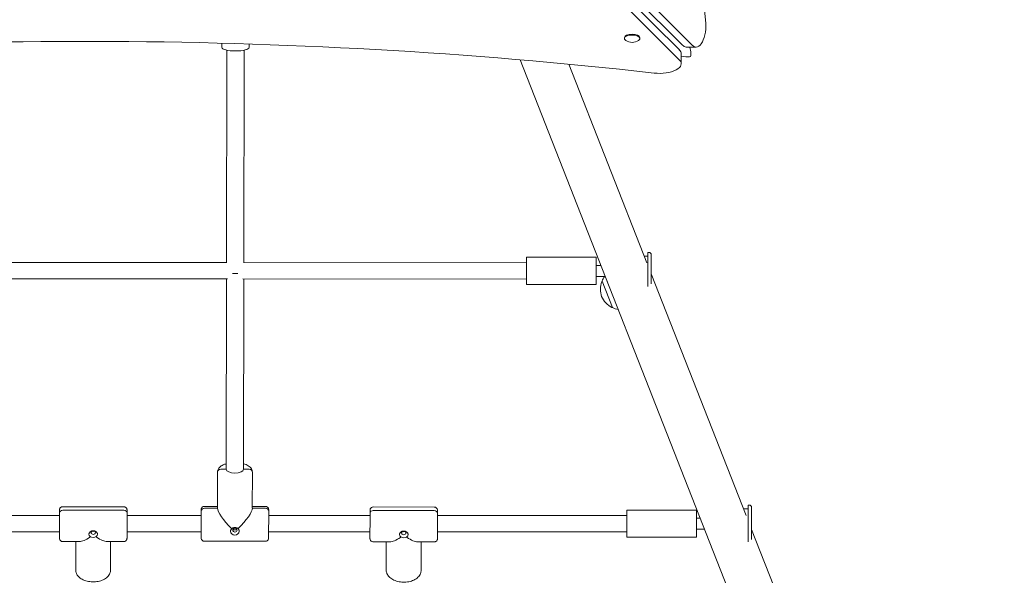
# Model space of a CAD drawing. Units: millimetres. Extents: x 9472 to 18281, y 5267 to 15124.
# Drawn here: x 15382 to 16286, y 7411 to 7921 of the extents above; entities that cross this region are included whole.
import ezdxf

# ---------------------------------------------------------------- set-up
doc = ezdxf.new("R2010")
doc.units = ezdxf.units.MM
doc.header["$LTSCALE"] = 67
doc.layers.add('Widoczne (ISO)', color=7, linetype='Continuous', lineweight=18)
doc.layers.add('Wymiar (ISO)', color=7, linetype='Continuous', lineweight=25)
doc.styles.add('tiff (ISO)', font='tahoma.ttf')
doc.dimstyles.new('tiff', dxfattribs={"dimscale": 67, "dimtxt": 4, "dimasz": 4, "dimexe": 3.175, "dimexo": 0, "dimgap": 0.762, "dimtad": 1, "dimdec": 0, "dimrnd": 1e-08, "dimzin": 0, "dimtxsty": 'tiff (ISO)', "dimblk": 'Filled-1', "dimcen": 0.09, "dimdle": 10, "dimclrd": 256, "dimclre": 256, "dimclrt": 256, "dimazin": 0, "dimtfac": 1, "dimtmove": 0, "dimatfit": 3, "dimfxl": 0, "dimtolj": 1, "dimtzin": 0, "dimlwd": 25, "dimlwe": 25, "dimarcsym": 0})

# ---------------------------------------------------------------- blocks, each defined once
blk = doc.blocks.new('Filled-1')
at = {"color": 0}
for p, q in [((0, 0), (-1, 0.25)), ((-1, 0.25), (-1, -0.25)), ((-1, 0), (0, 0)), ((-1, -0.25), (0, 0))]:
    blk.add_line(p, q, dxfattribs=at)
at = {"color": 0, "flags": 128}
blk.add_lwpolyline([(-1, -0.25), (0, 0)], dxfattribs=at)
at = {"color": 0}
blk.add_solid([(-1, -0.25), (0, 0), (-1, 0.25), (-1, -0.25)], dxfattribs=at)
blk = doc.blocks.new('*D4')
at = {"layer": 'Defpoints', "color": 0, "linetype": 'Continuous'}
for p in [(14522.2, 11874.32), (10293.94, 6752.67), (16285.96, 6752.67)]:
    blk.add_point(p, dxfattribs=at)
at = {"layer": 'Wymiar (ISO)', "linetype": 'Continuous', "lineweight": 25}
for p, q in [((14522.2, 11874.32), (10081.22, 11874.32)), ((10293.94, 11606.32), (10293.94, 7020.67)), ((16285.96, 6752.67), (10081.22, 6752.67))]:
    blk.add_line(p, q, dxfattribs=at)
at = {"layer": 'Wymiar (ISO)', "linetype": 'Continuous', "lineweight": 25, "xscale": 268, "yscale": 268, "zscale": 268}
for p, rotation in [((10293.94, 11874.32), 90), ((10293.94, 6752.67), 270)]:
    blk.add_blockref('Filled-1', p, dxfattribs=dict(at, rotation=rotation))
at = {"layer": 'Wymiar (ISO)', "linetype": 'Continuous', "lineweight": 25, "insert": (9963.73, 8930.3), "char_height": 268, "attachment_point": 1, "rotation": 90, "style": 'tiff (ISO)'}
blk.add_mtext('\\A1;5122', dxfattribs=at)

msp = doc.modelspace()

# ---------------------------------------------------------------- linework, layer by layer
at = {"layer": 'Widoczne (ISO)'}
for p, q in [((15454.2, 8434.94), (15990.52, 7897.79)), ((15463.15, 8434.93), (15999.47, 7897.78)), ((15987.72, 7893.36), (15449.72, 8430.47)), ((15987.71, 7884.4), (15449.71, 8421.51)), ((15567.79, 7895.66), (15567.8, 7899.6)), ((15592.79, 7895.63), (15592.8, 7898.87)), ((15937.3, 7903.9), (15937.3, 7904.71)), ((15951.5, 7903.88), (15951.5, 7904.69)), ((15572.29, 7893.22), (15572.09, 7697.96)), ((15588.29, 7893.2), (15588.09, 7697.95)), ((15989.44, 7880.77), (15989.45, 7889.73)), ((16003.09, 7896.05), (15994.14, 7896.06)), ((15998.19, 7891.58), (15997.42, 7896.05)), ((16276.89, 6775.78), (15841.78, 7884.34)), ((15957.95, 7697.83), (15886.33, 7880.32)), ((15989.45, 7887.83), (15993.71, 7887.11)), ((15847.52, 7703.02), (15911.52, 7702.99)), ((15955.55, 7703.97), (15958.92, 7703.96)), ((15958.92, 7707.46), (15959.92, 7707.46)), ((15328.09, 7698.3), (15572.09, 7698.17)), ((15588.09, 7698.16), (15847.52, 7698.02)), ((15911.52, 7695.49), (15915.91, 7695.49)), ((15327.26, 7683.3), (15572.9, 7683.17)), ((15572.08, 7683.17), (15571.88, 7508.44)), ((15587.26, 7683.16), (15847.51, 7683.02)), ((15588.08, 7683.16), (15587.88, 7508.43)), ((15911.52, 7685.49), (15919.83, 7685.48)), ((15916.76, 7680.99), (15926.26, 7656.79)), ((16048.97, 7465.96), (15961.92, 7687.73)), ((15847.51, 7678.02), (15911.51, 7677.99)), ((15921.51, 7680.48), (15921.79, 7680.48)), ((15563.84, 7472.6), (15563.88, 7505.76)), ((15563.84, 7472.6), (15563.88, 7505.76)), ((15563.88, 7505.76), (15563.88, 7505.76)), ((15571.88, 7508.44), (15566.88, 7508.45)), ((15566.88, 7508.45), (15571.88, 7508.44)), ((15592.88, 7508.42), (15587.88, 7508.43)), ((15587.88, 7508.43), (15592.88, 7508.42)), ((15595.84, 7472.57), (15595.88, 7505.73)), ((15477.84, 7473.97), (15421.84, 7474.02)), ((15551.84, 7474.27), (15563.84, 7474.26)), ((15595.84, 7474.23), (15607.84, 7474.22)), ((15762.84, 7473.71), (15706.84, 7473.76)), ((16051.01, 7475.41), (16052.01, 7475.41)), ((15350.84, 7465.92), (15418.83, 7465.92)), ((15418.83, 7464.38), (15418.84, 7468.35)), ((15418.84, 7468.35), (15418.83, 7464.38)), ((15477.84, 7470.68), (15421.84, 7470.73)), ((15421.84, 7470.73), (15477.84, 7470.68)), ((15480.84, 7465.92), (15548.83, 7465.91)), ((15548.84, 7469.92), (15548.84, 7465.44)), ((15548.84, 7465.44), (15548.84, 7469.92)), ((15551.84, 7472.61), (15563.84, 7472.6)), ((15563.84, 7472.6), (15551.84, 7472.61)), ((15595.84, 7472.57), (15607.84, 7472.56)), ((15607.84, 7472.56), (15595.84, 7472.57)), ((15610.84, 7465.91), (15703.83, 7465.91)), ((15703.83, 7464.12), (15703.84, 7468.1)), ((15703.84, 7468.1), (15703.83, 7464.12)), ((15762.84, 7470.43), (15706.84, 7470.48)), ((15706.84, 7470.48), (15762.84, 7470.43)), ((15765.84, 7465.91), (15939.61, 7465.91)), ((15939.61, 7470.91), (16003.61, 7470.91)), ((16046.63, 7471.91), (16051.01, 7471.91)), ((16003.62, 7463.41), (16007, 7463.41)), ((15350.83, 7450.92), (15418.82, 7450.92)), ((15418.81, 7447.69), (15418.82, 7450.92)), ((15418.82, 7450.92), (15418.81, 7447.69)), ((15480.83, 7450.92), (15548.82, 7450.91)), ((15548.82, 7450.91), (15548.81, 7446.62)), ((15548.81, 7446.62), (15548.82, 7450.91)), ((15610.83, 7450.91), (15703.82, 7450.91)), ((15703.81, 7447.43), (15703.82, 7450.91)), ((15703.82, 7450.91), (15703.81, 7447.43)), ((15765.83, 7450.91), (15939.61, 7450.91)), ((15939.61, 7445.91), (16003.61, 7445.91)), ((16003.62, 7453.41), (16010.92, 7453.41)), ((16131.16, 7256.55), (16054.02, 7453.08)), ((15421.81, 7442.02), (15437.09, 7442)), ((15433.81, 7442.01), (15433.77, 7415.88)), ((15433.81, 7442.01), (15433.77, 7415.88)), ((15462.53, 7441.98), (15477.81, 7441.97)), ((15465.81, 7441.98), (15465.77, 7415.84)), ((15607.81, 7442.22), (15551.81, 7442.27)), ((15706.81, 7441.76), (15722.09, 7441.75)), ((15718.81, 7441.75), (15718.77, 7415.62)), ((15718.81, 7441.75), (15718.77, 7415.62)), ((15747.53, 7441.73), (15762.81, 7441.71)), ((15750.81, 7441.72), (15750.77, 7415.59))]:
    msp.add_line(p, q, dxfattribs=at)
for centre, radius, start, end in [((15944.41, 7911.06), 10.7, 236.57951, 303.28413), ((15917.54, 7680.23), 1, 137.89794, 160.10542), ((15937.23, 7672.92), 22, 145.17196, 158.47335), ((15936.35, 7673.42), 21, 160.10542, 198.13646), ((15935.46, 7675.67), 21, 204.72354, 242.75458), ((15926.31, 7657.88), 1, 242.75458, 264.96206), ((15935.77, 7676.63), 22, 244.38665, 259.60517)]:
    msp.add_arc(centre, radius, start, end, dxfattribs=at)
for centre, major_axis, ratio, start_param, end_param in [((16929.21, 8431.7), (2.53, 2120), 0.445652, 1.324454, 1.814683), ((16003.12, 7916.05), (-0.02, -20), 0.445652, 5.864261, 8.097869), ((15446.48, 6958.31), (2120, -2.52), 0.444786, 1.324452, 1.814681), ((15944.4, 7903.89), (-7.1, 0.01), 0.444786, 2.54731, 6.877468), ((15944.4, 7904.7), (-7.1, 0.01), 0.444786, 3.141593, 6.283185), ((15994.17, 7916.06), (-0.02, -20), 0.445652, 5.864261, 6.283185), ((15580.29, 7895.65), (12.5, -0.01), 0.253781, 3.141593, 6.283185), ((15969.45, 7889.75), (20, -0.02), 0.444786, 0, 0.420005), ((15993.71, 7891.58), (-1.97, 6.48), 0.64474, 3.833985, 4.519026), ((15969.44, 7880.8), (20, -0.02), 0.444786, 4.466044, 6.70319), ((15993.71, 7891.58), (-6.48, 1.96), 0.644562, 1.764549, 2.449591), ((15958.91, 7690.46), (0.01, 17), 0.000711, 3.709282, 6.936427), ((15847.51, 7690.52), (-0.01, -12.5), 0.000711, 5.35589, 10.352073), ((15911.51, 7690.49), (-0.01, -12.5), 0.000711, 0, 3.141593), ((15958.91, 7690.46), (0.01, 13.5), 0.000711, 4.187911, 6.283185), ((15580.09, 7690.94), (8, -0.01), 0.35227, 4.407151, 5.019313), ((15921.51, 7690.48), (-0.01, -10), 0.000711, 5.897418, 6.665334), ((15566.88, 7505.76), (-3, 0), 0.89626, 4.711355, 6.282152), ((15566.88, 7505.76), (-3, 0), 0.89626, 4.711355, 6.282152), ((15579.88, 7508.44), (-8, 0.01), 0.443529, 0, 0.000511), ((15579.88, 7508.44), (8, -0.01), 0.443529, 3.142104, 6.283185), ((15592.88, 7505.73), (3, 0), 0.89626, 0, 1.569763), ((15592.88, 7505.73), (3, 0), 0.89626, 0, 1.569763), ((16051.01, 7458.41), (0, 17), 0.000613, 3.334959, 6.936427), ((15418.83, 7458.03), (-0.01, -8), 0.000458, 5.807183, 8.771015), ((15418.83, 7458.01), (0.01, 8), 0.000458, 5.632914, 6.436393), ((15421.84, 7468.35), (-3, 0), 0.794861, 4.711634, 6.28243), ((15421.84, 7468.35), (-3, 0), 0.794861, 4.711634, 6.28243), ((15477.84, 7468.3), (3, 0), 0.794861, 0, 1.570041), ((15477.84, 7468.3), (3, 0), 0.794861, 6.28243, 7.853226), ((15548.83, 7458.28), (-0.01, -8), 0.000458, 5.88181, 8.9635), ((15548.83, 7458.27), (0.01, 8), 0.000458, 5.825399, 6.580844), ((15551.84, 7469.92), (-3, 0), 0.89626, 4.711355, 6.282152), ((15551.84, 7469.92), (-3, 0), 0.89626, 4.711355, 6.282152), ((15579.83, 7458.24), (15.56, -15.59), 0.23368, 3.371615, 4.751964), ((15579.83, 7458.24), (-15.6, -15.56), 0.234114, 1.531733, 2.911571), ((15607.84, 7469.87), (3, 0), 0.89626, 6.282152, 7.852948), ((15607.84, 7469.87), (3, 0), 0.89626, 0, 1.569763), ((15703.83, 7457.77), (-0.01, -8), 0.000458, 5.743304, 8.771015), ((15703.83, 7457.76), (-0.01, -8), 0.000458, 2.491323, 2.63595), ((15706.84, 7468.1), (-3, 0), 0.794861, 4.711634, 6.28243), ((15706.84, 7468.1), (-3, 0), 0.794861, 4.711634, 6.28243), ((15762.84, 7468.05), (3, 0), 0.794861, 0, 1.570041), ((15762.84, 7468.05), (3, 0), 0.794861, 6.28243, 7.853226), ((15939.61, 7458.41), (0, -12.5), 0.000613, 5.35589, 10.352073), ((16003.61, 7458.41), (0, -12.5), 0.000613, 0, 3.141593), ((16051.01, 7458.41), (0, 13.5), 0.000613, 3.581895, 6.283185), ((15449.83, 7457.99), (15.17, 15.14), 0.338274, 3.46789, 4.196221), ((15449.82, 7448.89), (4, 0), 0.794861, 3.213631, 6.211165), ((15449.83, 7452.83), (2, 0), 0.794861, 4.174547, 5.250231), ((15449.83, 7457.99), (-15.14, 15.17), 0.337868, 2.087541, 2.815872), ((15579.83, 7451.59), (4, 0), 0.89626, 3.188089, 6.236668), ((15579.83, 7454.47), (2, 0), 0.89626, 3.732032, 5.692746), ((15734.82, 7448.64), (4, 0), 0.794861, 3.213631, 6.211165), ((15734.83, 7452.58), (2, 0), 0.794861, 4.174547, 5.250231), ((15734.83, 7457.74), (15.17, 15.14), 0.338274, 3.46789, 4.196221), ((15734.83, 7457.74), (-15.14, 15.17), 0.337868, 2.087541, 2.815872)]:
    msp.add_ellipse(centre, major_axis=major_axis, ratio=ratio, start_param=start_param, end_param=end_param, dxfattribs=at)
for centre, major_axis, ratio in [((15449.82, 7450.1), (2, 0), 0.794861), ((15579.83, 7452.48), (-2, 0), 0.89626), ((15734.82, 7449.85), (2, 0), 0.794861)]:
    msp.add_ellipse(centre, major_axis=major_axis, ratio=ratio, dxfattribs=at)
for points, knots in [([(15959.92, 7707.46), (15960.14, 7707.46), (15960.36, 7707.43), (15960.76, 7707.29), (15960.96, 7707.19), (15961.29, 7706.93), (15961.45, 7706.78), (15961.69, 7706.43), (15961.78, 7706.23), (15961.87, 7705.93), (15961.89, 7705.82), (15961.91, 7705.7), (15961.91, 7705.68), (15961.91, 7705.64), (15961.91, 7705.62), (15961.92, 7705.59), (15961.92, 7705.58), (15961.92, 7705.56), (15961.92, 7705.55), (15961.92, 7705.53), (15961.92, 7705.52), (15961.92, 7705.5), (15961.92, 7705.49), (15961.92, 7705.45), (15961.92, 7705.43), (15961.92, 7705.31), (15961.92, 7705.15), (15961.92, 7704.46), (15961.93, 7703.71), (15961.93, 7701.82), (15961.93, 7700.68), (15961.93, 7698.12), (15961.93, 7696.67), (15961.93, 7693.64), (15961.92, 7692.03), (15961.92, 7688.84), (15961.92, 7687.23), (15961.92, 7684.2), (15961.92, 7682.75), (15961.92, 7680.44), (15961.91, 7679.5), (15961.91, 7678.7)], [0, 0, 0, 0, 0.064861, 0.064861, 0.128549, 0.128549, 0.192279, 0.192279, 0.255992, 0.255992, 0.286845, 0.286845, 0.294522, 0.294522, 0.30012, 0.30012, 0.307471, 0.307471, 0.314794, 0.314794, 0.326945, 0.326945, 0.355259, 0.355259, 0.440096, 0.440096, 0.695412, 0.695412, 1.204506, 1.204506, 1.682993, 1.682993, 2.161229, 2.161229, 2.639313, 2.639313, 3.117362, 3.117362, 3.595412, 3.595412, 3.982732, 3.982732, 3.982732, 3.982732]), ([(15563.88, 7505.76), (15563.88, 7506.57), (15564.07, 7507.38), (15564.75, 7508.92), (15565.28, 7509.62), (15566.75, 7511.09), (15567.79, 7511.76), (15569.85, 7512.77), (15570.84, 7513.14), (15571.89, 7513.45)], [3.1421041, 3.1421041, 3.1421041, 3.1421041, 3.3359145, 3.3359145, 3.5609223, 3.5609223, 3.8786075, 3.8786075, 4.129828, 4.129828, 4.129828, 4.129828]), ([(15587.89, 7513.43), (15587.9, 7513.43), (15587.92, 7513.42), (15589.44, 7512.97), (15590.81, 7512.4), (15593.24, 7510.89), (15594.32, 7509.96), (15595.54, 7507.86), (15595.86, 7506.86), (15595.88, 7505.8), (15595.88, 7505.77), (15595.88, 7505.74)], [5.295973, 5.295973, 5.295973, 5.295973, 5.2994613, 5.2994613, 5.6601104, 5.6601104, 6.0292481, 6.0292481, 6.2759178, 6.2759178, 6.2831853, 6.2831853, 6.2831853, 6.2831853]), ([(15595.88, 7505.74), (15595.88, 7505.73), (15595.88, 7505.73), (15595.88, 7505.73), (15595.88, 7505.73), (15595.88, 7505.73), (15595.88, 7505.73), (15595.88, 7505.73), (15595.88, 7505.73), (15595.88, 7505.73), (15595.88, 7505.73), (15595.88, 7505.73)], [3.1415926536, 3.1415926536, 3.1415926536, 3.1415926536, 3.141694949, 3.141694949, 3.1417972444, 3.1417972444, 3.1418995399, 3.1418995399, 3.1420018353, 3.1420018353, 3.1421041307, 3.1421041307, 3.1421041307, 3.1421041307]), ([(15418.83, 7465.92), (15418.83, 7466.03), (15418.83, 7466.15), (15418.83, 7467.33), (15418.83, 7468.27), (15418.83, 7469.75), (15418.84, 7470.31), (15418.84, 7470.81), (15418.84, 7470.92), (15418.84, 7471.01), (15418.84, 7471.02), (15418.84, 7471.07), (15418.84, 7471.08), (15418.84, 7471.12), (15418.84, 7471.13), (15418.84, 7471.15), (15418.84, 7471.16), (15418.84, 7471.21), (15418.85, 7471.24), (15418.86, 7471.34), (15418.86, 7471.41), (15418.89, 7471.59), (15418.91, 7471.69), (15419.01, 7472.06), (15419.12, 7472.32), (15419.43, 7472.83), (15419.64, 7473.08), (15420.12, 7473.5), (15420.4, 7473.67), (15420.99, 7473.91), (15421.31, 7473.99), (15421.7, 7474.01), (15421.77, 7474.02), (15421.84, 7474.02)], [2.034441, 2.034441, 2.034441, 2.034441, 2.079176, 2.079176, 2.493542, 2.493542, 2.908077, 2.908077, 3.11415, 3.11415, 3.184038, 3.184038, 3.205883, 3.205883, 3.211364, 3.211364, 3.216616, 3.216616, 3.227235, 3.227235, 3.248206, 3.248206, 3.280486, 3.280486, 3.363174, 3.363174, 3.458567, 3.458567, 3.554156, 3.554156, 3.649747, 3.649747, 3.671568, 3.671568, 3.671568, 3.671568]), ([(15477.84, 7473.97), (15478.17, 7473.97), (15478.49, 7473.91), (15479.1, 7473.71), (15479.39, 7473.55), (15479.9, 7473.17), (15480.13, 7472.93), (15480.49, 7472.41), (15480.63, 7472.11), (15480.76, 7471.66), (15480.79, 7471.5), (15480.82, 7471.29), (15480.83, 7471.23), (15480.83, 7471.15), (15480.83, 7471.14), (15480.83, 7471.11), (15480.84, 7471.1), (15480.84, 7471.08), (15480.84, 7471.07), (15480.84, 7471.05), (15480.84, 7471.04), (15480.84, 7471.02), (15480.84, 7471.01), (15480.84, 7470.99), (15480.84, 7470.98), (15480.84, 7470.95), (15480.84, 7470.92), (15480.84, 7470.78), (15480.84, 7470.6), (15480.84, 7469.88), (15480.84, 7469.18), (15480.84, 7468.3)], [0, 0, 0, 0, 0.097288, 0.097288, 0.192819, 0.192819, 0.288412, 0.288412, 0.384, 0.384, 0.431181, 0.431181, 0.449391, 0.449391, 0.454425, 0.454425, 0.458504, 0.458504, 0.464917, 0.464917, 0.471825, 0.471825, 0.483588, 0.483588, 0.512052, 0.512052, 0.597357, 0.597357, 0.854396, 0.854396, 1.292512, 1.292512, 1.292512, 1.292512]), ([(15548.83, 7465.91), (15548.83, 7466.57), (15548.83, 7467.19), (15548.83, 7468.69), (15548.83, 7469.48), (15548.84, 7470.65), (15548.84, 7471.03), (15548.84, 7471.24), (15548.84, 7471.26), (15548.84, 7471.3), (15548.84, 7471.31), (15548.84, 7471.36), (15548.84, 7471.37), (15548.84, 7471.4), (15548.84, 7471.41), (15548.84, 7471.46), (15548.85, 7471.49), (15548.85, 7471.59), (15548.86, 7471.66), (15548.89, 7471.83), (15548.91, 7471.93), (15549.01, 7472.3), (15549.11, 7472.55), (15549.41, 7473.06), (15549.62, 7473.31), (15550.1, 7473.73), (15550.37, 7473.91), (15550.96, 7474.16), (15551.28, 7474.23), (15551.68, 7474.27), (15551.76, 7474.27), (15551.84, 7474.27)], [2.25209, 2.25209, 2.25209, 2.25209, 2.494442, 2.494442, 2.908848, 2.908848, 3.323556, 3.323556, 3.416517, 3.416517, 3.451458, 3.451458, 3.459464, 3.459464, 3.464724, 3.464724, 3.475379, 3.475379, 3.496397, 3.496397, 3.527371, 3.527371, 3.609151, 3.609151, 3.704484, 3.704484, 3.800074, 3.800074, 3.895665, 3.895665, 3.920281, 3.920281, 3.920281, 3.920281]), ([(15607.84, 7474.22), (15608.17, 7474.22), (15608.49, 7474.17), (15609.1, 7473.96), (15609.39, 7473.81), (15609.9, 7473.42), (15610.13, 7473.19), (15610.49, 7472.66), (15610.63, 7472.37), (15610.76, 7471.91), (15610.79, 7471.76), (15610.82, 7471.54), (15610.83, 7471.48), (15610.83, 7471.41), (15610.83, 7471.39), (15610.83, 7471.37), (15610.84, 7471.36), (15610.84, 7471.33), (15610.84, 7471.32), (15610.84, 7471.3), (15610.84, 7471.29), (15610.84, 7471.27), (15610.84, 7471.27), (15610.84, 7471.25), (15610.84, 7471.24), (15610.84, 7471.2), (15610.84, 7471.18), (15610.84, 7471.04), (15610.84, 7470.85), (15610.84, 7470.39), (15610.84, 7470.15), (15610.84, 7469.87)], [0, 0, 0, 0, 0.097288, 0.097288, 0.192819, 0.192819, 0.288412, 0.288412, 0.384, 0.384, 0.431181, 0.431181, 0.449391, 0.449391, 0.454425, 0.454425, 0.458504, 0.458504, 0.464917, 0.464917, 0.471825, 0.471825, 0.483588, 0.483588, 0.512052, 0.512052, 0.597357, 0.597357, 0.854396, 0.854396, 1.044154, 1.044154, 1.044154, 1.044154]), ([(15703.83, 7465.91), (15703.83, 7465.95), (15703.83, 7465.98), (15703.83, 7467.08), (15703.83, 7468.02), (15703.83, 7469.5), (15703.84, 7470.05), (15703.84, 7470.55), (15703.84, 7470.67), (15703.84, 7470.76), (15703.84, 7470.77), (15703.84, 7470.81), (15703.84, 7470.82), (15703.84, 7470.86), (15703.84, 7470.87), (15703.84, 7470.9), (15703.84, 7470.91), (15703.84, 7470.95), (15703.85, 7470.99), (15703.86, 7471.09), (15703.86, 7471.16), (15703.89, 7471.33), (15703.91, 7471.44), (15704.01, 7471.81), (15704.12, 7472.07), (15704.43, 7472.58), (15704.64, 7472.83), (15705.12, 7473.24), (15705.4, 7473.41), (15705.99, 7473.66), (15706.31, 7473.73), (15706.7, 7473.76), (15706.77, 7473.76), (15706.84, 7473.76)], [2.065969, 2.065969, 2.065969, 2.065969, 2.079176, 2.079176, 2.493542, 2.493542, 2.908077, 2.908077, 3.11415, 3.11415, 3.184038, 3.184038, 3.205883, 3.205883, 3.211364, 3.211364, 3.216616, 3.216616, 3.227235, 3.227235, 3.248206, 3.248206, 3.280486, 3.280486, 3.363174, 3.363174, 3.458567, 3.458567, 3.554156, 3.554156, 3.649747, 3.649747, 3.671568, 3.671568, 3.671568, 3.671568]), ([(15762.84, 7473.71), (15763.17, 7473.71), (15763.49, 7473.66), (15764.1, 7473.45), (15764.39, 7473.3), (15764.9, 7472.92), (15765.13, 7472.68), (15765.49, 7472.16), (15765.63, 7471.86), (15765.76, 7471.4), (15765.79, 7471.25), (15765.82, 7471.03), (15765.83, 7470.97), (15765.83, 7470.9), (15765.83, 7470.89), (15765.83, 7470.86), (15765.84, 7470.85), (15765.84, 7470.83), (15765.84, 7470.81), (15765.84, 7470.79), (15765.84, 7470.79), (15765.84, 7470.77), (15765.84, 7470.76), (15765.84, 7470.74), (15765.84, 7470.73), (15765.84, 7470.7), (15765.84, 7470.67), (15765.84, 7470.53), (15765.84, 7470.35), (15765.84, 7469.63), (15765.84, 7468.93), (15765.84, 7468.05)], [0, 0, 0, 0, 0.097288, 0.097288, 0.192819, 0.192819, 0.288412, 0.288412, 0.384, 0.384, 0.431181, 0.431181, 0.449391, 0.449391, 0.454425, 0.454425, 0.458504, 0.458504, 0.464917, 0.464917, 0.471825, 0.471825, 0.483588, 0.483588, 0.512052, 0.512052, 0.597357, 0.597357, 0.854396, 0.854396, 1.292512, 1.292512, 1.292512, 1.292512]), ([(16052.01, 7475.41), (16052.23, 7475.41), (16052.45, 7475.37), (16052.85, 7475.23), (16053.04, 7475.13), (16053.38, 7474.88), (16053.53, 7474.72), (16053.78, 7474.37), (16053.87, 7474.17), (16053.96, 7473.87), (16053.98, 7473.77), (16054, 7473.64), (16054, 7473.62), (16054, 7473.58), (16054.01, 7473.56), (16054.01, 7473.53), (16054.01, 7473.51), (16054.01, 7473.49), (16054.01, 7473.48), (16054.01, 7473.47), (16054.01, 7473.46), (16054.01, 7473.44), (16054.01, 7473.43), (16054.01, 7473.4), (16054.01, 7473.38), (16054.01, 7473.27), (16054.01, 7473.14), (16054.01, 7472.51), (16054.02, 7471.79), (16054.02, 7469.94), (16054.02, 7468.82), (16054.02, 7466.3), (16054.02, 7464.86), (16054.02, 7461.85), (16054.02, 7460.24), (16054.02, 7457.05), (16054.02, 7455.44), (16054.02, 7452.39), (16054.02, 7450.93), (16054.02, 7448.35), (16054.02, 7447.19), (16054.02, 7445.32), (16054.01, 7444.58), (16054.01, 7443.99), (16054.01, 7443.89), (16054.01, 7443.81)], [0, 0, 0, 0, 0.06486, 0.06486, 0.128548, 0.128548, 0.192278, 0.192278, 0.255994, 0.255994, 0.287023, 0.287023, 0.295275, 0.295275, 0.300998, 0.300998, 0.307914, 0.307914, 0.314698, 0.314698, 0.325998, 0.325998, 0.352285, 0.352285, 0.431049, 0.431049, 0.667976, 0.667976, 1.179338, 1.179338, 1.657753, 1.657753, 2.135967, 2.135967, 2.614036, 2.614036, 3.092073, 3.092073, 3.570108, 3.570108, 4.048174, 4.048174, 4.526353, 4.526353, 4.636531, 4.636531, 4.636531, 4.636531]), ([(15480.84, 7468.3), (15480.84, 7467.44), (15480.84, 7466.39), (15480.84, 7464.08), (15480.84, 7462.8), (15480.83, 7460.14), (15480.83, 7458.73), (15480.83, 7455.97), (15480.83, 7454.58), (15480.83, 7452.01), (15480.83, 7450.78), (15480.82, 7448.65), (15480.82, 7447.71), (15480.82, 7446.23), (15480.82, 7445.68), (15480.82, 7445.17), (15480.82, 7445.06), (15480.82, 7444.97), (15480.82, 7444.96), (15480.81, 7444.92), (15480.81, 7444.9), (15480.81, 7444.86), (15480.81, 7444.85), (15480.81, 7444.83), (15480.81, 7444.82), (15480.81, 7444.78), (15480.81, 7444.74), (15480.8, 7444.64), (15480.79, 7444.57), (15480.76, 7444.4), (15480.74, 7444.29), (15480.64, 7443.92), (15480.53, 7443.66), (15480.23, 7443.15), (15480.02, 7442.9), (15479.53, 7442.49), (15479.26, 7442.32), (15478.67, 7442.07), (15478.35, 7442), (15477.96, 7441.97), (15477.89, 7441.97), (15477.81, 7441.97)], [0, 0, 0, 0, 0.421981, 0.421981, 0.836185, 0.836185, 1.250538, 1.250538, 1.664855, 1.664855, 2.079176, 2.079176, 2.493542, 2.493542, 2.908077, 2.908077, 3.11415, 3.11415, 3.184038, 3.184038, 3.205883, 3.205883, 3.211364, 3.211364, 3.216616, 3.216616, 3.227235, 3.227235, 3.248206, 3.248206, 3.280486, 3.280486, 3.363174, 3.363174, 3.458567, 3.458567, 3.554156, 3.554156, 3.649747, 3.649747, 3.671568, 3.671568, 3.671568, 3.671568]), ([(15610.84, 7469.87), (15610.84, 7469.25), (15610.84, 7468.4), (15610.84, 7466.43), (15610.84, 7465.28), (15610.84, 7462.81), (15610.84, 7461.46), (15610.83, 7458.72), (15610.83, 7457.31), (15610.83, 7454.59), (15610.83, 7453.25), (15610.83, 7450.82), (15610.82, 7449.7), (15610.82, 7447.8), (15610.82, 7447.01), (15610.82, 7445.84), (15610.82, 7445.46), (15610.82, 7445.25), (15610.82, 7445.23), (15610.82, 7445.19), (15610.82, 7445.18), (15610.81, 7445.13), (15610.81, 7445.12), (15610.81, 7445.09), (15610.81, 7445.08), (15610.81, 7445.03), (15610.81, 7445), (15610.8, 7444.9), (15610.79, 7444.83), (15610.76, 7444.66), (15610.74, 7444.56), (15610.65, 7444.19), (15610.54, 7443.94), (15610.24, 7443.43), (15610.03, 7443.18), (15609.56, 7442.76), (15609.28, 7442.58), (15608.69, 7442.33), (15608.38, 7442.26), (15607.98, 7442.22), (15607.89, 7442.22), (15607.81, 7442.22)], [0, 0, 0, 0, 0.422613, 0.422613, 0.837067, 0.837067, 1.251466, 1.251466, 1.665794, 1.665794, 2.080109, 2.080109, 2.494442, 2.494442, 2.908848, 2.908848, 3.323556, 3.323556, 3.416517, 3.416517, 3.451458, 3.451458, 3.459464, 3.459464, 3.464724, 3.464724, 3.475379, 3.475379, 3.496397, 3.496397, 3.527371, 3.527371, 3.609151, 3.609151, 3.704484, 3.704484, 3.800074, 3.800074, 3.895665, 3.895665, 3.920281, 3.920281, 3.920281, 3.920281]), ([(15765.84, 7468.05), (15765.84, 7467.19), (15765.84, 7466.14), (15765.84, 7463.83), (15765.84, 7462.54), (15765.83, 7459.88), (15765.83, 7458.48), (15765.83, 7455.72), (15765.83, 7454.33), (15765.83, 7451.75), (15765.83, 7450.53), (15765.82, 7448.39), (15765.82, 7447.46), (15765.82, 7445.98), (15765.82, 7445.42), (15765.82, 7444.92), (15765.82, 7444.81), (15765.82, 7444.72), (15765.82, 7444.71), (15765.81, 7444.66), (15765.81, 7444.65), (15765.81, 7444.61), (15765.81, 7444.6), (15765.81, 7444.58), (15765.81, 7444.57), (15765.81, 7444.52), (15765.81, 7444.49), (15765.8, 7444.39), (15765.79, 7444.32), (15765.76, 7444.14), (15765.74, 7444.04), (15765.64, 7443.67), (15765.53, 7443.41), (15765.23, 7442.9), (15765.02, 7442.65), (15764.53, 7442.23), (15764.26, 7442.06), (15763.67, 7441.82), (15763.35, 7441.74), (15762.96, 7441.72), (15762.89, 7441.71), (15762.81, 7441.71)], [0, 0, 0, 0, 0.421981, 0.421981, 0.836185, 0.836185, 1.250538, 1.250538, 1.664855, 1.664855, 2.079176, 2.079176, 2.493542, 2.493542, 2.908077, 2.908077, 3.11415, 3.11415, 3.184038, 3.184038, 3.205883, 3.205883, 3.211364, 3.211364, 3.216616, 3.216616, 3.227235, 3.227235, 3.248206, 3.248206, 3.280486, 3.280486, 3.363174, 3.363174, 3.458567, 3.458567, 3.554156, 3.554156, 3.649747, 3.649747, 3.671568, 3.671568, 3.671568, 3.671568]), ([(15418.81, 7447.68), (15418.81, 7448.54), (15418.81, 7449.59), (15418.82, 7450.81), (15418.82, 7450.86), (15418.82, 7450.92)], [0, 0, 0, 0, 0.4219811, 0.4219811, 0.4413436, 0.4413436, 0.4413436, 0.4413436]), ([(15421.81, 7442.02), (15421.49, 7442.02), (15421.16, 7442.07), (15420.55, 7442.28), (15420.26, 7442.43), (15419.75, 7442.81), (15419.53, 7443.05), (15419.17, 7443.57), (15419.03, 7443.87), (15418.89, 7444.32), (15418.86, 7444.48), (15418.83, 7444.69), (15418.83, 7444.76), (15418.82, 7444.83), (15418.82, 7444.84), (15418.82, 7444.87), (15418.82, 7444.88), (15418.82, 7444.9), (15418.82, 7444.91), (15418.82, 7444.94), (15418.82, 7444.94), (15418.82, 7444.96), (15418.82, 7444.97), (15418.82, 7444.99), (15418.82, 7445), (15418.81, 7445.03), (15418.81, 7445.06), (15418.81, 7445.2), (15418.81, 7445.38), (15418.81, 7446.1), (15418.81, 7446.8), (15418.81, 7447.68)], [0, 0, 0, 0, 0.097288, 0.097288, 0.192819, 0.192819, 0.288412, 0.288412, 0.384, 0.384, 0.431181, 0.431181, 0.449391, 0.449391, 0.454425, 0.454425, 0.458504, 0.458504, 0.464917, 0.464917, 0.471825, 0.471825, 0.483588, 0.483588, 0.512052, 0.512052, 0.597357, 0.597357, 0.854396, 0.854396, 1.292512, 1.292512, 1.292512, 1.292512]), ([(15445.82, 7448.44), (15445.82, 7448.6), (15445.84, 7448.76), (15445.9, 7449.09), (15445.95, 7449.26), (15446.08, 7449.59), (15446.16, 7449.75), (15446.35, 7450.07), (15446.46, 7450.23), (15446.71, 7450.54), (15446.85, 7450.68), (15447.15, 7450.96), (15447.31, 7451.09), (15447.66, 7451.32), (15447.84, 7451.42), (15448.22, 7451.6), (15448.42, 7451.68), (15448.82, 7451.8), (15449.02, 7451.84), (15449.43, 7451.9), (15449.64, 7451.92), (15450.05, 7451.92), (15450.25, 7451.9), (15450.66, 7451.84), (15450.86, 7451.79), (15451.25, 7451.67), (15451.44, 7451.6), (15451.82, 7451.42), (15452, 7451.31), (15452.34, 7451.08), (15452.5, 7450.96), (15452.81, 7450.68), (15452.95, 7450.53), (15453.2, 7450.22), (15453.31, 7450.06), (15453.5, 7449.74), (15453.58, 7449.57), (15453.7, 7449.24), (15453.75, 7449.08), (15453.81, 7448.75), (15453.82, 7448.59), (15453.82, 7448.43)], [2.001441, 2.001441, 2.001441, 2.001441, 2.068554, 2.068554, 2.134925, 2.134925, 2.201317, 2.201317, 2.268705, 2.268705, 2.336478, 2.336478, 2.404693, 2.404693, 2.472844, 2.472844, 2.539707, 2.539707, 2.605915, 2.605915, 2.670782, 2.670782, 2.73569, 2.73569, 2.800382, 2.800382, 2.866248, 2.866248, 2.933269, 2.933269, 3.001051, 3.001051, 3.069791, 3.069791, 3.137577, 3.137577, 3.204839, 3.204839, 3.270456, 3.270456, 3.336074, 3.336074, 3.336074, 3.336074]), ([(15446.79, 7446.05), (15446.81, 7446.07), (15446.84, 7446.09), (15446.88, 7446.13), (15446.9, 7446.16), (15446.94, 7446.21), (15446.96, 7446.24), (15446.98, 7446.28), (15446.98, 7446.3), (15446.99, 7446.33), (15446.99, 7446.35), (15446.99, 7446.36), (15446.99, 7446.36), (15446.99, 7446.36)], [0, 0, 0, 0, 0.00968228, 0.00968228, 0.01937981, 0.01937981, 0.0291614, 0.0291614, 0.03592835, 0.03592835, 0.04270953, 0.04270953, 0.04290953, 0.04290953, 0.04290953, 0.04290953]), ([(15452.65, 7446.36), (15452.65, 7446.36), (15452.65, 7446.36), (15452.65, 7446.34), (15452.65, 7446.33), (15452.66, 7446.29), (15452.67, 7446.28), (15452.69, 7446.23), (15452.7, 7446.21), (15452.74, 7446.15), (15452.76, 7446.13), (15452.8, 7446.08), (15452.83, 7446.06), (15452.85, 7446.05)], [-0.00020007, -0.00020007, -0.00020007, -0.00020007, 0, 0, 0.0067834, 0.0067834, 0.01355255, 0.01355255, 0.02333734, 0.02333734, 0.03303805, 0.03303805, 0.04272349, 0.04272349, 0.04272349, 0.04272349]), ([(15548.81, 7446.62), (15548.81, 7447.24), (15548.81, 7448.09), (15548.81, 7449.64), (15548.82, 7450.26), (15548.82, 7450.91)], [0, 0, 0, 0, 0.4226126, 0.4226126, 0.6597708, 0.6597708, 0.6597708, 0.6597708]), ([(15551.81, 7442.27), (15551.49, 7442.27), (15551.16, 7442.32), (15550.55, 7442.53), (15550.26, 7442.68), (15549.75, 7443.07), (15549.53, 7443.3), (15549.17, 7443.83), (15549.03, 7444.12), (15548.89, 7444.58), (15548.86, 7444.73), (15548.83, 7444.95), (15548.83, 7445.01), (15548.82, 7445.08), (15548.82, 7445.1), (15548.82, 7445.12), (15548.82, 7445.13), (15548.82, 7445.16), (15548.82, 7445.17), (15548.82, 7445.19), (15548.82, 7445.2), (15548.82, 7445.22), (15548.82, 7445.22), (15548.82, 7445.24), (15548.82, 7445.25), (15548.82, 7445.29), (15548.82, 7445.31), (15548.81, 7445.45), (15548.81, 7445.64), (15548.81, 7446.1), (15548.81, 7446.34), (15548.81, 7446.62)], [0, 0, 0, 0, 0.097288, 0.097288, 0.192819, 0.192819, 0.288412, 0.288412, 0.384, 0.384, 0.431181, 0.431181, 0.449391, 0.449391, 0.454425, 0.454425, 0.458504, 0.458504, 0.464917, 0.464917, 0.471825, 0.471825, 0.483588, 0.483588, 0.512052, 0.512052, 0.597357, 0.597357, 0.854396, 0.854396, 1.044154, 1.044154, 1.044154, 1.044154]), ([(15575.83, 7451.26), (15575.83, 7451.44), (15575.84, 7451.63), (15575.91, 7452.01), (15575.96, 7452.19), (15576.09, 7452.56), (15576.17, 7452.74), (15576.36, 7453.1), (15576.47, 7453.27), (15576.71, 7453.6), (15576.84, 7453.75), (15576.99, 7453.9)], [3.3359559, 3.3359559, 3.3359559, 3.3359559, 3.4026292, 3.4026292, 3.4693025, 3.4693025, 3.5359758, 3.5359758, 3.6026491, 3.6026491, 3.6691866, 3.6691866, 3.6691866, 3.6691866]), ([(15576.99, 7453.9), (15576.99, 7453.89), (15576.98, 7453.89), (15576.96, 7453.89), (15576.95, 7453.89), (15576.91, 7453.91), (15576.89, 7453.92), (15576.85, 7453.95), (15576.82, 7453.97), (15576.8, 7453.99)], [0.00881506, 0.00881506, 0.00881506, 0.00881506, 0.01355255, 0.01355255, 0.02333734, 0.02333734, 0.03303805, 0.03303805, 0.04272349, 0.04272349, 0.04272349, 0.04272349]), ([(15576.99, 7453.9), (15577.14, 7454.01), (15577.3, 7454.12), (15577.63, 7454.32), (15577.81, 7454.4), (15578.19, 7454.55), (15578.38, 7454.61), (15578.78, 7454.72), (15578.98, 7454.75), (15579.39, 7454.8), (15579.59, 7454.82), (15580, 7454.82), (15580.21, 7454.81), (15580.62, 7454.76), (15580.82, 7454.73), (15581.21, 7454.63), (15581.4, 7454.57), (15581.77, 7454.43), (15581.95, 7454.35), (15582.32, 7454.15), (15582.5, 7454.03), (15582.67, 7453.89)], [2.3362584, 2.3362584, 2.3362584, 2.3362584, 2.4027837, 2.4027837, 2.4693089, 2.4693089, 2.5358342, 2.5358342, 2.6010369, 2.6010369, 2.6656607, 2.6656607, 2.729928, 2.729928, 2.7942497, 2.7942497, 2.8594262, 2.8594262, 2.9256996, 2.9256996, 3.0015109, 3.0015109, 3.0015109, 3.0015109]), ([(15582.86, 7453.99), (15582.84, 7453.97), (15582.81, 7453.95), (15582.77, 7453.91), (15582.75, 7453.9), (15582.71, 7453.89), (15582.7, 7453.88), (15582.68, 7453.89), (15582.67, 7453.89), (15582.67, 7453.89)], [0, 0, 0, 0, 0.00968228, 0.00968228, 0.01937981, 0.01937981, 0.0291614, 0.0291614, 0.0339135, 0.0339135, 0.0339135, 0.0339135]), ([(15582.67, 7453.89), (15582.82, 7453.75), (15582.95, 7453.59), (15583.19, 7453.26), (15583.3, 7453.09), (15583.49, 7452.74), (15583.57, 7452.56), (15583.7, 7452.19), (15583.75, 7452), (15583.81, 7451.63), (15583.83, 7451.44), (15583.83, 7451.26)], [1.6691066, 1.6691066, 1.6691066, 1.6691066, 1.7354412, 1.7354412, 1.8019116, 1.8019116, 1.868382, 1.868382, 1.9348524, 1.9348524, 2.0013229, 2.0013229, 2.0013229, 2.0013229]), ([(15703.81, 7447.43), (15703.81, 7448.28), (15703.81, 7449.34), (15703.82, 7450.64), (15703.82, 7450.77), (15703.82, 7450.91)], [0, 0, 0, 0, 0.4219811, 0.4219811, 0.4707407, 0.4707407, 0.4707407, 0.4707407]), ([(15706.81, 7441.76), (15706.49, 7441.76), (15706.16, 7441.82), (15705.55, 7442.02), (15705.26, 7442.18), (15704.75, 7442.56), (15704.53, 7442.8), (15704.17, 7443.32), (15704.03, 7443.62), (15703.89, 7444.07), (15703.86, 7444.23), (15703.83, 7444.44), (15703.83, 7444.5), (15703.82, 7444.57), (15703.82, 7444.59), (15703.82, 7444.61), (15703.82, 7444.63), (15703.82, 7444.65), (15703.82, 7444.66), (15703.82, 7444.68), (15703.82, 7444.69), (15703.82, 7444.71), (15703.82, 7444.72), (15703.82, 7444.74), (15703.82, 7444.75), (15703.81, 7444.78), (15703.81, 7444.81), (15703.81, 7444.95), (15703.81, 7445.13), (15703.81, 7445.85), (15703.81, 7446.54), (15703.81, 7447.43)], [0, 0, 0, 0, 0.097288, 0.097288, 0.192819, 0.192819, 0.288412, 0.288412, 0.384, 0.384, 0.431181, 0.431181, 0.449391, 0.449391, 0.454425, 0.454425, 0.458504, 0.458504, 0.464917, 0.464917, 0.471825, 0.471825, 0.483588, 0.483588, 0.512052, 0.512052, 0.597357, 0.597357, 0.854396, 0.854396, 1.292512, 1.292512, 1.292512, 1.292512]), ([(15730.82, 7448.18), (15730.82, 7448.34), (15730.84, 7448.51), (15730.9, 7448.84), (15730.95, 7449.01), (15731.08, 7449.34), (15731.16, 7449.5), (15731.35, 7449.82), (15731.46, 7449.98), (15731.71, 7450.29), (15731.85, 7450.43), (15732.15, 7450.71), (15732.31, 7450.83), (15732.66, 7451.07), (15732.84, 7451.17), (15733.22, 7451.35), (15733.42, 7451.43), (15733.82, 7451.55), (15734.02, 7451.59), (15734.43, 7451.65), (15734.64, 7451.66), (15735.05, 7451.66), (15735.25, 7451.65), (15735.66, 7451.58), (15735.86, 7451.54), (15736.25, 7451.42), (15736.44, 7451.34), (15736.82, 7451.17), (15737, 7451.06), (15737.34, 7450.83), (15737.5, 7450.7), (15737.81, 7450.43), (15737.95, 7450.28), (15738.2, 7449.97), (15738.31, 7449.81), (15738.5, 7449.49), (15738.58, 7449.32), (15738.7, 7448.99), (15738.75, 7448.82), (15738.81, 7448.5), (15738.82, 7448.34), (15738.82, 7448.18)], [2.001441, 2.001441, 2.001441, 2.001441, 2.068554, 2.068554, 2.134925, 2.134925, 2.201317, 2.201317, 2.268705, 2.268705, 2.336478, 2.336478, 2.404693, 2.404693, 2.472844, 2.472844, 2.539707, 2.539707, 2.605915, 2.605915, 2.670782, 2.670782, 2.73569, 2.73569, 2.800382, 2.800382, 2.866248, 2.866248, 2.933269, 2.933269, 3.001051, 3.001051, 3.069791, 3.069791, 3.137577, 3.137577, 3.204839, 3.204839, 3.270456, 3.270456, 3.336074, 3.336074, 3.336074, 3.336074]), ([(15731.79, 7445.8), (15731.81, 7445.82), (15731.84, 7445.83), (15731.88, 7445.88), (15731.9, 7445.9), (15731.94, 7445.96), (15731.96, 7445.98), (15731.98, 7446.03), (15731.98, 7446.05), (15731.99, 7446.08), (15731.99, 7446.1), (15731.99, 7446.11), (15731.99, 7446.11), (15731.99, 7446.11)], [0, 0, 0, 0, 0.00968228, 0.00968228, 0.01937981, 0.01937981, 0.0291614, 0.0291614, 0.03592835, 0.03592835, 0.04270953, 0.04270953, 0.04290953, 0.04290953, 0.04290953, 0.04290953]), ([(15737.65, 7446.11), (15737.65, 7446.11), (15737.65, 7446.11), (15737.65, 7446.09), (15737.65, 7446.08), (15737.66, 7446.04), (15737.67, 7446.02), (15737.69, 7445.98), (15737.7, 7445.95), (15737.74, 7445.9), (15737.76, 7445.87), (15737.8, 7445.83), (15737.83, 7445.81), (15737.85, 7445.79)], [-0.00020007, -0.00020007, -0.00020007, -0.00020007, 0, 0, 0.0067834, 0.0067834, 0.01355255, 0.01355255, 0.02333734, 0.02333734, 0.03303805, 0.03303805, 0.04272349, 0.04272349, 0.04272349, 0.04272349]), ([(15433.77, 7415.88), (15433.77, 7414.81), (15434, 7413.75), (15434.86, 7411.7), (15435.51, 7410.74), (15437.26, 7408.89), (15438.4, 7408.05), (15441.05, 7406.61), (15442.59, 7406.03), (15445.84, 7405.24), (15447.55, 7405.02), (15450.98, 7404.94), (15452.7, 7405.09), (15456, 7405.73), (15457.58, 7406.23), (15460.47, 7407.59), (15461.78, 7408.45), (15463.87, 7410.47), (15464.69, 7411.62), (15465.57, 7413.84), (15465.77, 7414.84), (15465.77, 7415.84)], [3.141593, 3.141593, 3.141593, 3.141593, 3.390893, 3.390893, 3.662262, 3.662262, 3.98213, 3.98213, 4.330105, 4.330105, 4.678593, 4.678593, 5.024822, 5.024822, 5.372662, 5.372662, 5.721958, 5.721958, 6.047708, 6.047708, 6.282609, 6.282609, 6.282609, 6.282609]), ([(15718.77, 7415.62), (15718.77, 7414.56), (15719, 7413.49), (15719.86, 7411.45), (15720.51, 7410.48), (15722.26, 7408.64), (15723.4, 7407.8), (15726.05, 7406.35), (15727.59, 7405.78), (15730.84, 7404.98), (15732.55, 7404.76), (15735.98, 7404.69), (15737.7, 7404.83), (15741, 7405.48), (15742.58, 7405.98), (15745.47, 7407.34), (15746.78, 7408.2), (15748.87, 7410.22), (15749.69, 7411.37), (15750.57, 7413.58), (15750.77, 7414.59), (15750.77, 7415.59)], [3.141593, 3.141593, 3.141593, 3.141593, 3.390893, 3.390893, 3.662262, 3.662262, 3.98213, 3.98213, 4.330105, 4.330105, 4.678593, 4.678593, 5.024822, 5.024822, 5.372662, 5.372662, 5.721958, 5.721958, 6.047708, 6.047708, 6.282609, 6.282609, 6.282609, 6.282609])]:
    msp.add_open_spline(points, degree=3, knots=knots, dxfattribs=at)

# ---------------------------------------------------------------- dimensions: what is measured, and where the dimension line sits
at = {"layer": 'Wymiar (ISO)', "linetype": 'Continuous', "lineweight": 25}
dim = msp.add_linear_dim(base=(10293.94, 6752.67), p1=(14522.2, 11874.32), p2=(16285.96, 6752.67), angle=90, dimstyle='tiff', override={"dimdec": 0, "dimtp": 0, "dimtm": 0, "dimtdec": 2, "dimtofl": 0, "dimatfit": 1}, dxfattribs=at)
dim.commit()
dim.dimension.update_dxf_attribs({"geometry": '*D4', "text_midpoint": (10293.94, 9313.49), "dimtype": 160})

doc.saveas('drawing.dxf')
